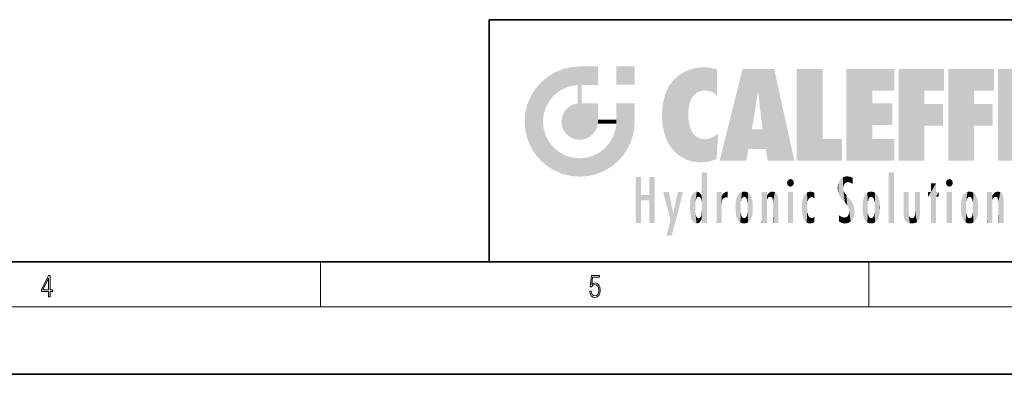
# Model space of a CAD drawing. Extents: x 0 to 420, y 0 to 297.
# Drawn here: x 188 to 276, y 0 to 32 of the extents above; entities that cross this region are included whole.
import ezdxf

# ---------------------------------------------------------------- set-up
doc = ezdxf.new("R2010")
doc.units = 0

msp = doc.modelspace()

# ---------------------------------------------------------------- linework, layer by layer
at = {"color": 7, "lineweight": 35}
for p, q in [((230, 31.5), (230, 10)), ((230, 31.5), (410, 31.5)), ((20, 10), (410, 10)), ((230, 10), (410, 10)), ((0, 0), (420, 0))]:
    msp.add_line(p, q, dxfattribs=at)
at = {"color": 7, "lineweight": 13}
for p, q in [((215, 6), (215, 10)), ((263.75, 6), (263.75, 10)), ((414, 6), (16, 6))]:
    msp.add_line(p, q, dxfattribs=at)
for points in [[(190.807846, 6.874945), (190.945541, 6.874945), (190.945541, 7.356169), (191.137482, 7.356169), (191.137482, 7.503595), (190.945541, 7.503595), (190.945541, 8.76368), (190.797424, 8.76368), (190.179901, 7.503595), (190.179901, 7.356169), (190.807846, 7.356169)], [(238.931976, 7.37564), (238.969543, 7.141982), (239.065506, 6.966739), (239.207367, 6.858255), (239.395126, 6.819312), (239.591232, 6.8666), (239.739349, 6.991774), (239.835327, 7.194833), (239.868698, 7.467434), (239.835327, 7.73169), (239.74353, 7.93475), (239.599579, 8.062706), (239.41391, 8.109993), (239.240753, 8.076613), (239.11557, 7.984819), (239.186508, 8.616252), (239.801941, 8.616252), (239.801941, 8.76368), (239.088455, 8.76368), (238.977875, 7.770633), (239.092621, 7.770633), (239.213623, 7.912497), (239.390961, 7.962566), (239.530731, 7.926405), (239.637131, 7.826266), (239.701797, 7.667712), (239.726837, 7.459089), (239.703888, 7.250466), (239.639221, 7.097476), (239.534912, 7.000119), (239.399292, 6.966739), (239.263687, 6.994555), (239.161469, 7.078004), (239.094711, 7.20596), (239.067581, 7.37564)], [(190.807846, 7.503595), (190.305069, 7.503595), (190.807846, 8.532803)]]:
    msp.add_lwpolyline(points, close=True, dxfattribs=at)
at = {"color": 114, "lineweight": 5}
for points in [[(237.243805, 27.282043), (236.490585, 27.096561), (237.235016, 25.611378), (236.653412, 25.40386)], [(237.243805, 27.282043), (237.235016, 25.611378), (238.037811, 27.346109), (237.861588, 25.706188)], [(238.214035, 24.082113), (238.037811, 27.346109), (238.037811, 20.820063), (237.861588, 25.706188)], [(238.158676, 27.346109), (238.077209, 27.346109), (238.214035, 24.082113), (238.037811, 27.346109)], [(238.34549, 27.346109), (238.158676, 27.346109), (238.227036, 25.714863), (238.214035, 25.714878)], [(238.214035, 25.714878), (238.158676, 27.346109), (238.214035, 24.096693), (238.214035, 24.082113)], [(238.34549, 27.346109), (238.227036, 25.714863), (238.853317, 27.346109), (238.941437, 25.713987)], [(239.654266, 27.346109), (238.853317, 27.346109), (239.394394, 25.713432), (238.941437, 25.713987)], [(239.654266, 27.346109), (239.394394, 25.713432), (239.633698, 25.713139), (239.561035, 25.713228)], [(239.654266, 27.346109), (239.633698, 25.713139), (239.668839, 25.713097)], [(239.668839, 27.346109), (239.654266, 27.346109), (239.668839, 25.727676), (239.668839, 25.713097)], [(239.668839, 27.346109), (239.668839, 25.727676), (239.668839, 27.038059), (239.668839, 26.529602)], [(239.668839, 27.346109), (239.668839, 27.038059), (239.668839, 27.306671), (239.668839, 27.225105)], [(242.932831, 27.346109), (242.932831, 25.71509), (241.301804, 27.346109), (241.301804, 25.71509)], [(242.932831, 27.346109), (241.301804, 27.346109), (242.932831, 27.346109)], [(248.225143, 27.173529), (247.761185, 27.036129), (247.872559, 24.20422), (247.788864, 23.920311)], [(248.225143, 27.173529), (247.872559, 24.20422), (248.111923, 24.675468), (247.987885, 24.471178)], [(248.225143, 27.173529), (248.111923, 24.675468), (248.686157, 27.252592), (248.262955, 24.855347)], [(248.262955, 24.855347), (248.509949, 25.047398), (248.686157, 27.252592), (248.813705, 25.172501)], [(248.686157, 27.252592), (248.813705, 25.172501), (249.077774, 27.275316), (249.179199, 25.217192)], [(249.077774, 27.275316), (249.179199, 25.217192), (249.676224, 27.230614), (249.594284, 25.161049)], [(249.676224, 27.230614), (249.594284, 25.161049), (249.967041, 24.97489)], [(250.24939, 27.080276), (249.676224, 27.230614), (250.24939, 24.740677), (249.967041, 24.97489)], [(235.146851, 26.401667), (234.576492, 25.912409), (234.835953, 23.087656), (234.773834, 22.451082)], [(235.146851, 26.401667), (234.835953, 23.087656), (235.297256, 24.22278), (235.014389, 23.682144)], [(235.146851, 26.401667), (235.297256, 24.22278), (235.788254, 26.799744)], [(235.297256, 24.22278), (235.672638, 24.697792), (235.788254, 26.799744), (236.128647, 25.095409)], [(235.788254, 26.799744), (236.128647, 25.095409), (236.490585, 27.096561), (236.653412, 25.40386)], [(246.340286, 26.084427), (246.383911, 19.863441), (246.795135, 26.508978), (246.901733, 19.408924)], [(246.795135, 26.508978), (246.901733, 19.408924), (247.283432, 26.823689), (247.49231, 19.084898)], [(247.283432, 26.823689), (247.49231, 19.084898), (247.761185, 27.036129)], [(247.49231, 19.084898), (247.692169, 23.050819), (247.761185, 27.036129), (247.714249, 23.477276)], [(247.761185, 27.036129), (247.714249, 23.477276), (247.788864, 23.920311)], [(250.24939, 27.080276), (250.24939, 24.740677), (250.24939, 25.910477), (250.24939, 24.761557)], [(250.24939, 27.080276), (250.24939, 25.910477), (250.24939, 26.906931), (250.24939, 26.638954)], [(250.24939, 27.080276), (250.24939, 26.906931), (250.24939, 27.023785)], [(252.850708, 18.967134), (252.523972, 27.134508), (250.48497, 18.967134)], [(255.329041, 27.134508), (252.523972, 27.134508), (254.067398, 23.646654), (253.898407, 25.184814)], [(253.898407, 25.184814), (252.523972, 27.134508), (253.042221, 20.017813), (252.850708, 18.967134)], [(255.329041, 27.134508), (254.067398, 23.646654), (254.089752, 23.475666), (254.074722, 23.590559)], [(255.329041, 27.134508), (254.089752, 23.475666), (254.211884, 22.541525), (254.123657, 23.216351)], [(255.329041, 27.134508), (254.211884, 22.541525), (254.315231, 21.751013), (254.313477, 21.764442)], [(255.329041, 27.134508), (254.315231, 21.751013), (254.75444, 18.967134), (254.585449, 20.017813)], [(255.329041, 27.134508), (254.75444, 18.967134), (257.131531, 18.967134)], [(257.345825, 27.134508), (259.643982, 27.134508), (257.345825, 18.967134), (259.643982, 20.895159)], [(264.061859, 25.206451), (261.763672, 18.967134), (266.033112, 27.134508), (261.763672, 27.134508)], [(264.061859, 25.206451), (266.033112, 27.134508), (266.033112, 25.206451)], [(268.689148, 25.206451), (266.3909, 18.967134), (270.446381, 27.134508), (266.3909, 27.134508)], [(268.689148, 25.206451), (270.446381, 27.134508), (270.446381, 25.206451)], [(273.118317, 25.206451), (270.820129, 18.967134), (274.87558, 27.134508), (270.820129, 27.134508)], [(273.118317, 25.206451), (274.87558, 27.134508), (274.87558, 25.206451)], [(277.547546, 18.967134), (275.249329, 18.967134), (277.547546, 27.134508), (275.249329, 27.134508)], [(234.576492, 18.989834), (234.576492, 25.912409), (234.087234, 25.342047)], [(235.146851, 18.500574), (234.773834, 22.451082), (234.576492, 18.989834), (234.576492, 25.912409)], [(238.037811, 20.820063), (237.861588, 25.706188), (237.861588, 25.691595)], [(238.037811, 20.820063), (237.861588, 25.691595), (237.861588, 24.380198), (237.861588, 24.889048)], [(238.214035, 25.714878), (238.214035, 24.096693), (238.214035, 25.406876), (238.214035, 24.898495)], [(238.214035, 25.714878), (238.214035, 25.406876), (238.214035, 25.675446), (238.214035, 25.593891)], [(245.629669, 24.847553), (245.954269, 20.448957), (245.943573, 25.535473)], [(245.943573, 25.535473), (245.954269, 20.448957), (246.340286, 26.084427), (246.383911, 19.863441)], [(233.392334, 23.998325), (233.689148, 20.201582), (233.689148, 24.700661), (234.087234, 19.560194)], [(233.689148, 24.700661), (234.087234, 19.560194), (234.087234, 25.342047), (234.576492, 18.989834)], [(245.423218, 24.006113), (245.628265, 21.165981), (245.629669, 24.847553), (245.954269, 20.448957)], [(253.898407, 25.184814), (253.042221, 20.017813), (253.352341, 21.787449), (253.346283, 21.751013)], [(253.898407, 25.184814), (253.352341, 21.787449), (253.394485, 22.040693), (253.365005, 21.863541)], [(253.898407, 25.184814), (253.394485, 22.040693), (253.658249, 23.625854), (253.477814, 22.541525)], [(253.898407, 25.184814), (253.658249, 23.625854), (253.78006, 24.415667), (253.661713, 23.646654)], [(264.061859, 20.895159), (261.763672, 18.967134), (264.061859, 24.068939), (264.061859, 25.206451)], [(266.3909, 18.967134), (268.689148, 25.206451), (268.689148, 18.967134), (268.689148, 24.025667)], [(270.820129, 18.967134), (273.118317, 25.206451), (273.118317, 18.967134), (273.118317, 24.025667)], [(233.206848, 23.245119), (233.392334, 20.903917), (233.392334, 23.998325), (233.689148, 20.201582)], [(236.685287, 23.355495), (236.887741, 21.301023), (236.9991, 23.702463), (237.218445, 21.044668)], [(236.9991, 23.702463), (237.218445, 21.044668), (237.398834, 23.948868), (237.607224, 20.878925)], [(237.398834, 23.948868), (237.607224, 20.878925), (237.861588, 24.071909)], [(238.037811, 20.820063), (237.861588, 24.111378), (237.607224, 20.878925), (237.861588, 24.071909)], [(238.037811, 20.820063), (237.861588, 24.380198), (237.861588, 24.111378), (237.861588, 24.193008)], [(238.517502, 20.893499), (238.249176, 24.082113), (238.037811, 20.820063), (238.214035, 24.082113)], [(238.517502, 20.893499), (238.48848, 24.082113), (238.249176, 24.082113), (238.321838, 24.082113)], [(238.517502, 20.893499), (238.94223, 21.098566), (238.48848, 24.082113), (238.941437, 24.082113)], [(239.655838, 24.082113), (238.941437, 24.082113), (239.2892, 21.412397), (238.94223, 21.098566)], [(239.655838, 24.082113), (239.2892, 21.412397), (239.65863, 22.274885), (239.535599, 21.812126)], [(239.668839, 24.082113), (239.655838, 24.082113), (239.668839, 22.627289), (239.65863, 22.274885)], [(239.668839, 24.082113), (239.668839, 22.627289), (239.668839, 23.354702), (239.668839, 22.640282)], [(239.668839, 24.082113), (239.668839, 23.354702), (239.668839, 23.974308), (239.668839, 23.807673)], [(239.668839, 24.082113), (239.668839, 23.974308), (239.668839, 24.046974)], [(241.499146, 18.989834), (241.422668, 24.082113), (241.301804, 24.082113), (241.341202, 24.082113)], [(241.499146, 18.989834), (241.301804, 24.082113), (241.301804, 23.354702), (241.301804, 24.06912)], [(241.422668, 24.082113), (241.499146, 18.989834), (241.609482, 24.082113), (241.988403, 19.560194)], [(241.609482, 24.082113), (241.988403, 19.560194), (242.117325, 24.082113), (242.38649, 20.201582)], [(242.117325, 24.082113), (242.38649, 20.201582), (242.918274, 24.082113), (242.683304, 20.903917)], [(242.918274, 24.082113), (242.683304, 20.903917), (242.86879, 21.657124)], [(242.86879, 21.657124), (242.932846, 22.45112), (242.918274, 24.082113), (242.932831, 23.774445)], [(242.918274, 24.082113), (242.932831, 23.774445), (242.932831, 24.082113), (242.932831, 23.961258)], [(242.932831, 24.082113), (242.932831, 23.961258), (242.932831, 24.042723)], [(242.932846, 23.266617), (242.932831, 23.774445), (242.932846, 22.465685), (242.932846, 22.45112)], [(245.348923, 22.996586), (245.421326, 22.015022), (245.423218, 24.006113), (245.628265, 21.165981)], [(264.061859, 20.895159), (264.061859, 24.068939), (264.061859, 22.140915)], [(264.061859, 22.140915), (264.061859, 24.068939), (265.830505, 22.140915), (265.830505, 24.068939)], [(268.689148, 18.967134), (268.689148, 24.025667), (268.689148, 22.09761), (270.333771, 24.025667)], [(268.689148, 22.09761), (270.333771, 24.025667), (270.333771, 22.09761)], [(273.118317, 18.967134), (273.118317, 24.025667), (273.118317, 22.09761), (274.763, 24.025667)], [(273.118317, 22.09761), (274.763, 24.025667), (274.763, 22.09761)], [(233.142792, 22.45112), (233.206848, 21.657124), (233.206848, 23.245119), (233.392334, 20.903917)], [(236.406799, 22.451082), (236.465652, 22.020498), (236.480225, 22.930769), (236.631393, 21.631723)], [(236.480225, 22.930769), (236.631393, 21.631723), (236.685287, 23.355495), (236.887741, 21.301023)], [(241.499146, 18.989834), (241.301804, 23.354702), (241.301804, 22.735096), (241.301804, 22.90173)], [(248.140198, 18.890856), (247.714096, 22.606712), (247.49231, 19.084898), (247.692169, 23.050819)], [(235.030334, 21.180571), (234.840149, 21.793262), (235.146851, 18.500574), (234.773834, 22.451082)], [(239.668839, 22.627289), (239.65863, 22.274885), (239.708267, 22.627289), (239.673218, 22.274885)], [(240.475769, 22.274885), (239.708267, 22.627289), (239.673218, 22.274885)], [(240.475769, 22.274885), (239.976883, 22.627289), (239.708267, 22.627289), (239.789841, 22.627289)], [(240.475769, 22.274885), (240.984619, 22.274885), (239.976883, 22.627289), (240.485321, 22.627289)], [(241.287231, 22.627289), (240.485321, 22.627289), (241.171814, 22.274885), (240.984619, 22.274885)], [(241.287231, 22.627289), (241.171814, 22.274885), (241.292908, 22.274885), (241.253433, 22.274885)], [(241.499146, 18.989834), (241.301804, 22.627289), (241.198105, 21.648308), (241.292908, 22.274885)], [(241.287231, 22.627289), (241.292908, 22.274885), (241.301804, 22.627289)], [(241.499146, 18.989834), (241.301804, 22.735096), (241.301804, 22.627289), (241.301804, 22.662428)], [(247.869644, 21.874062), (247.787628, 22.157452), (248.140198, 18.890856), (247.714096, 22.606712)], [(235.331268, 20.626133), (235.030334, 21.180571), (235.788254, 18.102497), (235.146851, 18.500574)], [(240.682144, 20.54192), (240.928787, 18.500574), (240.990585, 21.066689)], [(241.499146, 18.989834), (241.198105, 21.648308), (240.928787, 18.500574), (240.990585, 21.066689)], [(248.140198, 18.890856), (247.982239, 21.610163), (247.869644, 21.874062)], [(248.140198, 18.890856), (248.249557, 21.234249), (247.982239, 21.610163), (248.102951, 21.409719)], [(248.829926, 18.826288), (248.249557, 21.234249), (248.140198, 18.890856)], [(248.829926, 18.826288), (248.781952, 20.927324), (248.249557, 21.234249), (248.488678, 21.047979)], [(250.216736, 19.139231), (250.04631, 21.165112), (250.21553, 19.118832), (249.648804, 20.963295)], [(250.347366, 21.349228), (250.350632, 21.404415), (250.216736, 19.139231), (250.04631, 21.165112)], [(250.347366, 21.349228), (250.216736, 19.139231), (250.32515, 20.97328), (250.283081, 20.261623)], [(250.347366, 21.349228), (250.32515, 20.97328), (250.340622, 21.235071)], [(254.585449, 20.017813), (253.399994, 21.751013), (253.042221, 20.017813), (253.346283, 21.751013)], [(254.585449, 20.017813), (254.223114, 21.751013), (253.399994, 21.751013), (254.084244, 21.751013)], [(254.585449, 20.017813), (254.315231, 21.751013), (254.223114, 21.751013), (254.284943, 21.751013)], [(235.331268, 20.626133), (235.788254, 18.102497), (235.729828, 20.143074)], [(235.729828, 20.143074), (235.788254, 18.102497), (236.212891, 19.744514), (236.490585, 17.805679)], [(240.682144, 20.54192), (240.284531, 20.085894), (240.928787, 18.500574), (240.287384, 18.102497)], [(248.829926, 18.826288), (249.539612, 18.89942), (248.781952, 20.927324), (249.133987, 20.884413)], [(249.539612, 18.89942), (249.406921, 20.904562), (249.133987, 20.884413)], [(250.21553, 19.118832), (249.648804, 20.963295), (249.539612, 18.89942), (249.406921, 20.904562)], [(257.345825, 18.967134), (259.643982, 20.895159), (261.367554, 18.967134), (261.367554, 20.895159)], [(264.061859, 20.895159), (266.033112, 20.895159), (261.763672, 18.967134), (266.033112, 18.967134)], [(236.212891, 19.744514), (236.490585, 17.805679), (236.767319, 19.443583), (237.243805, 17.620199)], [(236.767319, 19.443583), (237.243805, 17.620199), (237.380005, 19.253397), (238.037811, 17.556133)], [(238.674393, 19.249208), (238.831833, 17.620199), (239.26889, 19.427645), (239.585037, 17.805679)], [(239.26889, 19.427645), (239.585037, 17.805679), (239.809525, 19.710505), (240.287384, 18.102497)], [(239.809525, 19.710505), (240.287384, 18.102497), (240.284531, 20.085894)], [(237.380005, 19.253397), (238.037811, 17.556133), (238.037811, 19.187086), (238.831833, 17.620199)], [(238.037811, 19.187086), (238.831833, 17.620199), (238.674393, 19.249208)], [(243.495056, 15.937251), (243.495056, 13.445845), (243.495056, 17.529495), (243.00766, 13.445845)], [(243.495056, 17.529495), (243.00766, 13.445845), (243.00766, 17.529495)], [(244.718552, 17.529495), (244.231079, 15.466035), (244.231079, 15.937251), (243.495056, 15.466035)], [(244.718552, 13.445845), (244.231079, 13.445845), (244.718552, 17.529495), (244.231079, 15.466035)], [(244.718552, 17.529495), (244.231079, 15.937251), (244.231079, 17.529495)], [(248.903397, 15.112939), (248.888428, 15.302769), (248.891129, 17.625853), (248.88855, 17.080669)], [(248.903397, 15.112939), (248.891129, 17.625853), (248.892426, 17.90152), (248.892029, 17.818693)], [(248.903397, 15.112939), (248.892426, 17.90152), (248.914917, 17.941181), (248.892609, 17.941181)], [(248.903397, 15.112939), (248.914917, 17.941181), (248.907272, 14.816108)], [(248.950485, 13.445845), (248.907272, 14.816108), (249.23201, 17.941181), (248.914917, 17.941181)], [(248.950485, 13.445845), (249.23201, 17.941181), (249.053925, 13.445845)], [(249.303146, 13.445845), (249.053925, 13.445845), (249.303146, 17.941181), (249.23201, 17.941181)], [(249.350845, 13.445845), (249.303146, 13.445845), (249.350845, 17.906908), (249.350845, 17.941181)], [(249.303146, 13.445845), (249.303146, 17.941181), (249.350845, 17.941181)], [(249.350845, 13.445845), (249.350845, 17.906908), (249.350845, 14.412038), (249.350845, 15.952339)], [(261.61676, 17.564173), (261.454956, 17.50802), (261.51886, 16.810593), (261.465973, 16.549204)], [(261.61676, 17.564173), (261.51886, 16.810593), (261.802338, 17.583727), (261.668152, 17.000961)], [(261.668152, 17.000961), (261.774536, 17.055223), (261.802338, 17.583727), (261.89975, 17.074581)], [(261.802338, 17.583727), (261.89975, 17.074581), (262.071594, 17.554585), (262.143768, 17.015884)], [(262.071594, 17.554585), (262.143768, 17.015884), (262.319031, 17.448257), (262.318787, 17.42164)], [(265.982269, 17.941181), (265.982269, 13.445845), (265.524078, 17.941181), (265.524078, 13.445845)], [(265.982269, 17.941181), (265.524078, 17.941181), (265.982269, 17.941181)], [(248.888428, 15.302769), (248.88298, 15.900322), (248.88855, 17.080669)], [(256.52063, 16.836887), (256.630585, 17.299248), (256.478912, 17.009604), (256.52063, 17.178501)], [(256.52063, 16.836887), (256.935852, 17.299248), (256.630585, 17.299248), (256.786041, 17.345379)], [(256.52063, 16.836887), (257.088226, 17.009604), (256.935852, 17.299248), (257.045624, 17.178501)], [(256.52063, 16.836887), (256.935852, 16.714718), (257.088226, 17.009604), (257.045624, 16.836887)], [(256.52063, 16.836887), (256.630585, 16.714718), (256.935852, 16.714718), (256.786041, 16.668377)], [(261.035492, 16.129967), (261.029785, 16.943932), (260.978516, 16.538387)], [(261.035492, 16.129967), (261.125671, 15.906108), (261.029785, 16.943932), (261.183868, 17.276356)], [(261.383331, 15.538221), (261.305298, 17.409313), (261.125671, 15.906108), (261.183868, 17.276356)], [(261.383331, 15.538221), (261.465973, 16.549204), (261.305298, 17.409313), (261.454956, 17.50802)], [(262.317291, 17.255701), (262.31842, 17.379187), (262.143768, 17.015884), (262.318787, 17.42164)], [(262.317291, 17.255701), (262.143768, 17.015884), (262.314636, 16.95821), (262.314117, 16.901283)], [(269.7276, 16.955366), (269.269409, 15.780146), (269.269409, 16.180971), (269.020752, 15.780146)], [(269.7276, 13.445845), (269.269409, 13.445845), (269.7276, 16.955366), (269.269409, 15.780146)], [(269.7276, 16.955366), (269.269409, 16.180971), (269.269409, 16.955366)], [(269.7276, 16.180971), (269.7276, 13.445845), (269.7276, 16.955366)], [(270.654968, 16.836887), (270.764923, 17.299248), (270.613251, 17.009604), (270.654968, 17.178501)], [(270.654968, 16.836887), (271.07016, 17.299248), (270.764923, 17.299248), (270.920349, 17.345379)], [(270.654968, 16.836887), (271.222565, 17.009604), (271.07016, 17.299248), (271.179962, 17.178501)], [(270.654968, 16.836887), (271.07016, 16.714718), (271.222565, 17.009604), (271.179962, 16.836887)], [(270.654968, 16.836887), (270.764923, 16.714718), (271.07016, 16.714718), (270.920349, 16.668377)], [(244.231079, 15.937251), (243.495056, 15.466035), (243.495056, 15.937251), (243.495056, 13.445845)], [(246.125641, 13.667894), (245.472443, 16.180971), (246.344986, 14.274477), (245.984222, 16.180971)], [(246.227966, 12.324745), (246.344986, 14.274477), (247.232132, 16.180971), (246.354691, 14.274477)], [(247.232132, 16.180971), (246.354691, 14.274477), (246.769073, 16.180971)], [(247.867722, 15.339612), (247.906555, 15.609497), (247.953003, 13.859357), (247.95752, 15.800388)], [(247.953003, 13.859357), (247.95752, 15.800388), (248.025726, 13.678757), (248.032227, 15.968724)], [(248.025726, 13.678757), (248.032227, 15.968724), (248.188568, 13.478816), (248.19873, 16.153973)], [(248.188568, 13.478816), (248.19873, 16.153973), (248.29834, 13.422511)], [(248.444183, 16.224279), (248.331146, 15.305006), (248.19873, 16.153973), (248.318085, 15.115333)], [(248.19873, 16.153973), (248.318085, 15.115333), (248.29834, 13.422511), (248.317459, 14.816114)], [(248.466553, 15.701984), (248.389664, 15.57155), (248.444183, 16.224279), (248.331146, 15.305006)], [(248.641327, 16.180151), (248.466553, 15.701984), (248.444183, 16.224279)], [(248.641327, 16.180151), (248.619614, 15.769328), (248.466553, 15.701984), (248.519409, 15.74395)], [(248.619614, 15.769328), (248.641327, 16.180151), (248.710373, 15.74377), (248.738861, 16.106903)], [(248.710373, 15.74377), (248.738861, 16.106903), (248.758835, 15.701528), (248.882874, 15.877683)], [(248.758835, 15.701528), (248.882874, 15.877683), (248.830688, 15.570341)], [(248.888428, 15.302769), (248.830688, 15.570341), (248.88298, 15.900322), (248.882874, 15.877683)], [(250.555115, 13.445845), (250.259827, 16.180971), (250.23468, 13.445845), (250.212143, 16.180971)], [(250.23468, 13.445845), (250.212143, 16.180971), (250.212143, 16.152027)], [(250.23468, 13.445845), (250.212143, 16.152027), (250.212143, 13.881045), (250.212143, 14.627445)], [(250.647995, 16.180971), (250.330948, 16.180971), (250.555115, 13.445845), (250.259827, 16.180971)], [(250.555115, 13.445845), (250.626999, 13.445845), (250.647995, 16.180971), (250.675201, 13.445845)], [(250.670288, 16.180971), (250.647995, 16.180971), (250.670288, 15.870038), (250.670288, 15.845119)], [(250.647995, 16.180971), (250.675201, 13.445845), (250.670288, 15.845119), (250.675201, 15.168117)], [(250.670288, 16.180971), (250.670288, 15.870038), (250.670288, 16.117584), (250.670288, 16.013044)], [(250.670288, 15.845119), (250.675201, 15.168117), (250.680038, 15.845119), (250.715637, 15.466833)], [(250.680038, 15.845119), (250.715637, 15.466833), (250.781006, 16.018089)], [(250.715637, 15.466833), (250.771454, 15.577068), (250.781006, 16.018089), (250.855713, 15.658415)], [(250.781006, 16.018089), (250.855713, 15.658415), (250.910889, 16.141848), (250.971924, 15.708767)], [(250.910889, 16.141848), (250.971924, 15.708767), (251.043365, 16.203171), (251.123627, 15.726019)], [(251.201553, 16.224279), (251.043365, 16.203171), (251.162598, 15.723297), (251.123627, 15.726019)], [(251.201553, 16.224279), (251.162598, 15.723297), (251.201553, 15.74509), (251.201553, 15.720576)], [(251.201553, 16.224279), (251.201553, 15.74509), (251.201553, 16.171852), (251.201553, 16.093657)], [(251.914246, 14.308907), (251.959503, 15.566788), (251.959534, 14.05873), (252.090027, 15.901981)], [(251.959534, 14.05873), (252.090027, 15.901981), (252.090118, 13.725177), (252.189026, 16.033798)], [(252.090118, 13.725177), (252.189026, 16.033798), (252.189117, 13.593486), (252.315308, 16.135538)], [(252.189117, 13.593486), (252.315308, 16.135538), (252.315399, 13.49161)], [(252.472137, 16.201073), (252.368118, 15.291933), (252.315308, 16.135538), (252.355453, 15.102102)], [(252.315308, 16.135538), (252.355453, 15.102102), (252.315399, 13.49161)], [(252.505554, 15.690707), (252.427109, 15.559515), (252.472137, 16.201073), (252.368118, 15.291933)], [(252.66272, 16.224279), (252.505554, 15.690707), (252.472137, 16.201073)], [(252.66272, 16.224279), (252.662704, 15.758511), (252.505554, 15.690707), (252.559738, 15.732952)], [(252.66272, 16.224279), (252.853271, 16.201082), (252.662704, 15.758511), (252.765671, 15.732952)], [(252.853271, 16.201082), (252.819839, 15.690707), (252.765671, 15.732952)], [(253.010071, 16.135569), (252.8983, 15.559515), (252.853271, 16.201082), (252.819839, 15.690707)], [(252.96994, 15.102102), (252.957275, 15.291933), (253.010071, 16.135569), (252.8983, 15.559515)], [(253.010071, 16.135569), (252.96994, 14.521411), (252.96994, 15.102102), (252.969803, 14.805297)], [(253.136353, 16.033863), (253.010147, 13.491678), (253.010071, 16.135569), (252.96994, 14.521411)], [(253.235352, 15.902088), (253.136444, 13.593627), (253.136353, 16.033863), (253.010147, 13.491678)], [(253.365921, 15.566876), (253.235443, 13.725408), (253.235352, 15.902088), (253.136444, 13.593627)], [(254.275146, 16.180971), (254.227448, 16.180971), (254.524338, 13.445845), (254.275146, 13.445845)], [(254.275146, 13.445845), (254.227448, 16.180971), (254.227448, 14.99937), (254.227448, 16.160727)], [(254.275146, 16.180971), (254.524338, 13.445845), (254.346268, 16.180971)], [(254.66333, 16.180971), (254.346268, 16.180971), (254.627762, 13.445845), (254.524338, 13.445845)], [(254.66333, 16.180971), (254.627762, 13.445845), (254.685638, 13.445845)], [(254.685638, 16.180971), (254.66333, 16.180971), (254.685638, 13.461077), (254.685638, 13.445845)], [(254.685638, 16.180971), (254.685638, 13.461077), (254.685638, 14.830069), (254.685638, 14.298869)], [(254.685638, 16.180971), (254.685638, 14.830069), (254.685638, 15.110693), (254.685638, 15.025479)], [(254.685638, 16.180971), (254.685638, 15.110693), (254.685638, 15.866831), (254.685638, 15.151895)], [(254.685638, 16.180971), (254.685638, 15.866831), (254.685638, 16.023901), (254.685638, 15.890141)], [(254.685638, 16.180971), (254.685638, 16.023901), (254.685638, 16.121679)], [(254.695343, 15.866831), (254.685638, 15.866831), (254.701996, 15.505215), (254.688339, 15.384907)], [(254.688339, 15.384907), (254.685638, 15.866831), (254.685638, 15.151895)], [(254.695343, 15.866831), (254.701996, 15.505215), (254.781952, 16.016357)], [(254.701996, 15.505215), (254.757126, 15.661009), (254.781952, 16.016357), (254.837967, 15.739766)], [(254.781952, 16.016357), (254.837967, 15.739766), (254.890945, 16.128822), (254.963501, 15.769328)], [(254.890945, 16.128822), (254.963501, 15.769328), (255.026443, 16.199654), (255.068329, 15.750397)], [(255.026443, 16.199654), (255.068329, 15.750397), (255.192581, 16.224279)], [(255.068329, 15.750397), (255.142563, 15.69912), (255.192581, 16.224279), (255.20285, 15.594736)], [(255.192581, 16.224279), (255.20285, 15.594736), (255.399002, 16.186644), (255.236481, 15.336044)], [(255.258774, 13.445845), (255.575821, 13.445845), (255.236481, 15.336044), (255.399002, 16.186644)], [(255.575821, 13.445845), (255.539368, 16.083862), (255.399002, 16.186644)], [(255.646942, 13.445845), (255.645737, 15.871747), (255.575821, 13.445845), (255.539368, 16.083862)], [(255.694626, 13.445845), (255.678848, 15.698791), (255.646942, 13.445845), (255.645737, 15.871747)], [(257.010223, 16.180971), (257.010223, 13.445845), (256.552032, 16.180971), (256.552032, 13.445845)], [(257.010223, 16.180971), (256.552032, 16.180971), (257.010223, 16.180971)], [(257.976868, 13.75724), (257.947815, 15.811209), (257.881805, 15.619346)], [(258.082916, 13.598426), (258.040985, 15.977351), (257.976868, 13.75724), (257.947815, 15.811209)], [(258.223236, 13.480231), (258.241791, 16.157082), (258.082916, 13.598426), (258.040985, 15.977351)], [(258.278351, 14.513562), (258.266296, 14.837784), (258.223236, 13.480231), (258.241791, 16.157082)], [(258.241791, 16.157082), (258.304993, 15.335792), (258.52951, 16.224279), (258.390472, 15.574364)], [(258.266296, 14.837784), (258.278625, 15.157824), (258.241791, 16.157082), (258.304993, 15.335792)], [(258.390472, 15.574364), (258.503784, 15.698711), (258.52951, 16.224279), (258.670837, 15.747692)], [(258.52951, 16.224279), (258.670837, 15.747692), (258.717773, 16.202604), (258.798218, 15.7111)], [(258.895081, 16.132219), (258.717773, 16.202604), (258.885284, 15.617664), (258.798218, 15.7111)], [(258.895081, 16.132219), (258.885284, 15.617664), (258.895081, 15.671221), (258.895081, 15.617664)], [(258.895081, 16.132219), (258.895081, 15.671221), (258.895081, 16.06724), (258.895081, 15.951075)], [(261.624023, 15.276784), (261.49765, 16.312929), (261.383331, 15.538221), (261.465973, 16.549204)], [(261.624023, 15.276784), (261.620483, 16.083231), (261.49765, 16.312929), (261.602478, 16.105103)], [(261.649261, 16.048342), (261.620483, 16.083231), (261.83844, 15.014742), (261.624023, 15.276784)], [(261.649261, 16.048342), (261.83844, 15.014742), (261.73288, 15.946861)], [(261.73288, 15.946861), (261.83844, 15.014742), (261.934387, 15.702379), (261.96051, 14.775161)], [(263.391754, 15.902319), (263.391632, 13.725177), (263.261078, 15.56707), (263.261047, 14.05873)], [(263.490723, 16.034004), (263.490631, 13.593486), (263.391754, 15.902319), (263.391632, 13.725177)], [(263.616974, 16.135637), (263.616913, 13.49161), (263.490723, 16.034004), (263.490631, 13.593486)], [(263.616974, 16.135637), (263.656982, 14.521411), (263.616913, 13.49161), (263.669647, 14.334299)], [(263.773743, 16.201099), (263.669647, 15.291933), (263.616974, 16.135637)], [(263.669647, 15.291933), (263.656982, 15.102102), (263.616974, 16.135637), (263.656982, 14.521411)], [(263.773743, 16.201099), (263.807068, 15.690707), (263.669647, 15.291933), (263.728607, 15.559515)], [(263.964233, 16.224279), (263.807068, 15.690707), (263.773743, 16.201099)], [(263.964233, 16.224279), (263.964203, 15.758511), (263.807068, 15.690707), (263.861237, 15.732952)], [(263.964233, 16.224279), (264.154816, 16.201073), (263.964203, 15.758511), (264.067169, 15.732952)], [(264.154816, 16.201073), (264.121338, 15.690707), (264.067169, 15.732952)], [(264.311615, 16.135538), (264.199799, 15.559515), (264.154816, 16.201073), (264.121338, 15.690707)], [(264.271454, 15.102102), (264.258789, 15.291933), (264.311615, 16.135538), (264.199799, 15.559515)], [(264.271454, 14.521411), (264.311615, 16.135538), (264.258789, 14.334299), (264.311554, 13.49161)], [(264.271454, 14.521411), (264.271332, 14.805297), (264.311615, 16.135538), (264.271454, 15.102102)], [(264.311554, 13.49161), (264.311615, 16.135538), (264.437836, 13.593486), (264.437927, 16.033798)], [(264.437836, 13.593486), (264.437927, 16.033798), (264.536804, 13.725177), (264.536926, 15.901981)], [(264.536804, 13.725177), (264.536926, 15.901981), (264.667419, 14.05873), (264.66745, 15.566788)], [(266.865845, 14.034844), (266.901367, 16.180971), (266.843506, 16.168652), (266.843506, 16.180971)], [(266.865845, 14.034844), (266.843506, 16.168652), (266.843506, 14.837082), (266.843506, 15.455974)], [(266.865845, 14.034844), (266.901123, 13.862751), (266.901367, 16.180971), (266.998016, 13.650277)], [(266.901367, 16.180971), (266.998016, 13.650277), (267.004791, 16.180971), (267.095734, 13.544848)], [(267.004791, 16.180971), (267.095734, 13.544848), (267.253998, 16.180971), (267.226288, 13.467102)], [(267.253998, 16.180971), (267.226288, 13.467102), (267.303619, 14.235115), (267.394165, 13.419009)], [(267.301697, 16.180971), (267.253998, 16.180971), (267.301697, 14.481573), (267.301697, 14.469444)], [(267.253998, 16.180971), (267.303619, 14.235115), (267.301697, 14.469444)], [(267.301697, 16.180971), (267.301697, 14.481573), (267.301697, 15.792457), (267.301697, 15.18318)], [(267.301697, 16.180971), (267.301697, 15.792457), (267.301697, 16.13032), (267.301697, 16.026585)], [(268.037537, 13.518874), (267.976166, 16.180971), (267.857361, 16.180971), (267.905029, 16.180971)], [(268.037537, 13.518874), (267.857361, 16.180971), (267.857361, 15.167436), (267.857361, 16.161892)], [(268.293213, 16.180971), (267.976166, 16.180971), (268.140198, 13.616351), (268.037537, 13.518874)], [(268.293213, 16.180971), (268.140198, 13.616351), (268.274261, 13.910431), (268.216339, 13.74018)], [(268.293213, 16.180971), (268.274261, 13.910431), (268.315491, 14.33408)], [(268.315491, 16.180971), (268.293213, 16.180971), (268.315491, 14.347165), (268.315491, 14.33408)], [(268.315491, 16.180971), (268.315491, 14.347165), (268.315491, 15.761732), (268.315491, 15.104263)], [(268.315491, 16.180971), (268.315491, 15.761732), (268.315491, 16.126316), (268.315491, 16.014378)], [(269.269409, 16.180971), (269.020752, 15.780146), (269.020752, 16.180971)], [(269.7276, 16.180971), (269.971283, 16.180971), (269.7276, 13.445845), (269.7276, 15.780146)], [(269.7276, 15.780146), (269.971283, 16.180971), (269.971283, 15.780146)], [(271.144531, 16.180971), (271.144531, 13.445845), (270.686371, 16.180971), (270.686371, 13.445845)], [(271.144531, 16.180971), (270.686371, 16.180971), (271.144531, 16.180971)], [(271.95929, 14.308782), (272.004578, 15.567101), (272.004578, 14.058552), (272.135223, 15.902357)], [(272.004578, 14.058552), (272.135223, 15.902357), (272.135254, 13.72496), (272.234222, 16.034027)], [(272.135254, 13.72496), (272.234222, 16.034027), (272.234222, 13.593353), (272.360474, 16.135647)], [(272.234222, 13.593353), (272.360474, 16.135647), (272.360474, 13.491547), (272.400452, 15.102102)], [(272.413116, 15.291933), (272.400452, 15.102102), (272.517212, 16.201103), (272.360474, 16.135647)], [(272.413116, 15.291933), (272.517212, 16.201103), (272.472107, 15.559515)], [(272.550568, 15.690707), (272.472107, 15.559515), (272.707703, 16.224279), (272.517212, 16.201103)], [(272.550568, 15.690707), (272.707703, 16.224279), (272.604736, 15.732952)], [(272.707703, 15.758511), (272.604736, 15.732952), (272.898254, 16.201086), (272.707703, 16.224279)], [(272.707703, 15.758511), (272.898254, 16.201086), (272.810669, 15.732952)], [(272.898254, 16.201086), (272.864838, 15.690707), (272.810669, 15.732952)], [(273.055054, 16.135582), (272.943298, 15.559515), (272.898254, 16.201086), (272.864838, 15.690707)], [(273.014954, 15.102102), (273.002289, 15.291933), (273.055054, 16.135582), (272.943298, 15.559515)], [(273.055054, 16.135582), (273.014954, 14.521411), (273.014954, 15.102102), (273.014832, 14.805297)], [(273.181305, 16.03389), (273.055054, 13.491618), (273.055054, 16.135582), (273.014954, 14.521411)], [(273.280304, 15.902132), (273.181335, 13.593503), (273.181305, 16.03389), (273.055054, 13.491618)], [(273.410889, 15.566914), (273.280334, 13.725206), (273.280304, 15.902132), (273.181335, 13.593503)], [(274.32016, 16.180971), (274.272461, 16.180971), (274.611816, 13.445845), (274.294769, 13.445845)], [(274.294769, 13.445845), (274.272461, 16.180971), (274.272461, 14.99937), (274.272461, 16.160727)], [(274.32016, 16.180971), (274.611816, 13.445845), (274.391296, 16.180971)], [(274.708344, 16.180971), (274.391296, 16.180971), (274.682953, 13.445845), (274.611816, 13.445845)], [(274.708344, 16.180971), (274.682953, 13.445845), (274.730652, 13.445845)], [(274.730652, 16.180971), (274.708344, 16.180971), (274.730652, 13.461077), (274.730652, 13.445845)], [(274.730652, 16.180971), (274.730652, 13.461077), (274.730652, 14.830069), (274.730652, 14.298869)], [(274.730652, 16.180971), (274.730652, 14.830069), (274.730652, 15.110693), (274.730652, 15.025479)], [(274.730652, 16.180971), (274.730652, 15.110693), (274.730652, 15.866831), (274.730652, 15.151895)], [(274.730652, 16.180971), (274.730652, 15.866831), (274.730652, 16.023901), (274.730652, 15.890141)], [(274.730652, 16.180971), (274.730652, 16.023901), (274.730652, 16.121679)], [(274.740356, 15.866831), (274.730652, 15.866831), (274.747009, 15.505215), (274.733368, 15.384907)], [(274.733368, 15.384907), (274.730652, 15.866831), (274.730652, 15.151895)], [(274.740356, 15.866831), (274.747009, 15.505215), (274.826965, 16.016357)], [(274.747009, 15.505215), (274.802124, 15.661009), (274.826965, 16.016357), (274.882965, 15.739766)], [(274.826965, 16.016357), (274.882965, 15.739766), (274.935944, 16.128822), (275.008514, 15.769328)], [(274.935944, 16.128822), (275.008514, 15.769328), (275.071472, 16.199654), (275.113342, 15.750397)], [(275.071472, 16.199654), (275.113342, 15.750397), (275.23761, 16.224279)], [(275.113342, 15.750397), (275.187561, 15.69912), (275.23761, 16.224279), (275.247864, 15.594736)], [(275.23761, 16.224279), (275.247864, 15.594736), (275.444031, 16.186644), (275.281464, 15.336044)], [(275.303741, 13.445845), (275.620789, 13.445845), (275.281464, 15.336044), (275.444031, 16.186644)], [(275.620789, 13.445845), (275.584381, 16.083862), (275.444031, 16.186644)], [(275.691925, 13.445845), (275.690735, 15.871747), (275.620789, 13.445845), (275.584381, 16.083862)], [(275.739594, 13.445845), (275.723846, 15.698791), (275.691925, 13.445845), (275.690735, 15.871747)], [(247.86644, 14.347495), (247.849548, 14.848601), (247.953003, 13.859357), (247.867722, 15.339612)], [(250.675201, 15.168117), (250.675201, 13.445845), (250.675201, 14.164061), (250.675201, 13.458049)], [(250.675201, 15.168117), (250.675201, 14.164061), (250.675201, 15.012761), (250.675201, 14.777164)], [(250.675201, 15.168117), (250.675201, 15.012761), (250.675201, 15.117146)], [(251.887711, 14.805297), (251.914246, 15.313759), (251.914246, 14.308907), (251.959503, 15.566788)], [(252.355453, 15.102102), (252.355453, 14.521411), (252.315399, 13.49161), (252.368118, 14.334299)], [(252.355606, 14.805297), (252.355453, 14.521411), (252.355453, 15.102102)], [(253.411194, 15.313822), (253.365952, 14.058922), (253.365921, 15.566876), (253.235443, 13.725408)], [(253.437744, 14.805297), (253.411209, 14.30904), (253.411194, 15.313822), (253.365952, 14.058922)], [(254.275146, 13.445845), (254.227448, 14.99937), (254.227448, 13.684259), (254.227448, 14.047142)], [(255.258774, 13.445845), (255.236481, 15.336044), (255.236481, 14.234088), (255.236481, 15.315304)], [(255.694626, 15.325189), (255.678848, 15.698791), (255.694626, 13.45916), (255.694626, 13.445845)], [(255.694626, 15.325189), (255.694626, 13.45916), (255.694626, 14.898584), (255.694626, 14.229561)], [(255.694626, 15.325189), (255.694626, 14.898584), (255.694626, 15.269573), (255.694626, 15.155668)], [(257.79837, 14.789032), (257.822815, 14.325363), (257.828217, 15.340313), (257.863098, 14.085246)], [(257.828217, 15.340313), (257.863098, 14.085246), (257.881805, 15.619346), (257.976868, 13.75724)], [(261.934387, 15.702379), (261.96051, 14.775161), (261.972931, 15.655599), (262.007019, 14.491114)], [(261.972931, 15.655599), (262.007019, 14.491114), (262.229034, 15.340509)], [(262.265991, 13.709874), (262.229034, 15.340509), (262.136017, 13.572425), (262.007019, 14.491114)], [(262.43576, 14.049718), (262.326813, 15.184536), (262.265991, 13.709874), (262.229034, 15.340509)], [(262.494507, 14.458627), (262.432922, 14.931441), (262.43576, 14.049718), (262.326813, 15.184536)], [(263.21579, 14.308907), (263.18924, 14.805297), (263.261078, 15.56707), (263.21579, 15.313957)], [(263.261078, 15.56707), (263.261047, 14.05873), (263.21579, 14.308907)], [(263.657135, 14.805297), (263.656982, 14.521411), (263.656982, 15.102102)], [(264.667419, 14.05873), (264.66745, 15.566788), (264.712677, 14.308907), (264.712708, 15.313759)], [(264.712677, 14.308907), (264.712708, 15.313759), (264.739227, 14.805297)], [(268.037537, 13.518874), (267.857361, 15.167436), (267.857361, 14.545644), (267.857361, 14.708115)], [(271.932709, 14.805297), (271.95929, 15.313979), (271.95929, 14.308782), (272.004578, 15.567101)], [(272.400452, 15.102102), (272.400452, 14.521411), (272.360474, 13.491547), (272.413116, 14.334299)], [(272.400574, 14.805297), (272.400452, 14.521411), (272.400452, 15.102102)], [(273.456177, 15.313848), (273.410919, 14.058755), (273.410889, 15.566914), (273.280334, 13.725206)], [(273.482727, 14.805297), (273.456177, 14.308924), (273.456177, 15.313848), (273.410919, 14.058755)], [(274.294769, 13.445845), (274.272461, 14.99937), (274.272461, 13.684259), (274.272461, 14.047142)], [(275.303741, 13.445845), (275.281464, 15.336044), (275.281464, 14.234088), (275.281464, 15.315304)], [(275.739594, 15.325189), (275.723846, 15.698791), (275.739594, 13.45916), (275.739594, 13.445845)], [(275.739594, 15.325189), (275.739594, 13.45916), (275.739594, 14.898584), (275.739594, 14.229561)], [(275.739594, 15.325189), (275.739594, 14.898584), (275.739594, 15.269573), (275.739594, 15.155668)], [(246.227966, 12.324745), (245.745407, 12.324745), (246.344986, 14.274477), (246.125641, 13.667894)], [(248.29834, 13.422511), (248.317459, 14.816114), (248.318085, 14.513367)], [(248.331146, 14.322731), (248.42955, 13.40254), (248.318085, 14.513367), (248.29834, 13.422511)], [(248.331146, 14.322731), (248.389664, 14.055454), (248.42955, 13.40254), (248.466553, 13.924851)], [(248.742447, 13.534947), (248.758835, 13.925757), (248.892609, 13.797904), (248.830688, 14.057858)], [(248.892609, 13.797904), (248.830688, 14.057858), (248.888428, 14.327185)], [(248.903397, 14.51813), (248.892609, 13.771784), (248.888428, 14.327185), (248.892609, 13.797904)], [(248.950485, 13.445845), (248.892609, 13.445845), (248.907272, 14.816108), (248.903397, 14.51813)], [(248.903397, 14.51813), (248.892609, 13.445845), (248.892609, 13.621874), (248.892609, 13.471964)], [(248.903397, 14.51813), (248.892609, 13.621874), (248.892609, 13.771784), (248.892609, 13.731461)], [(249.350845, 13.445845), (249.350845, 14.412038), (249.350845, 13.571055), (249.350845, 13.828361)], [(252.315399, 13.49161), (252.368118, 14.334299), (252.472183, 13.425858), (252.427094, 14.067889)], [(252.472183, 13.425858), (252.427094, 14.067889), (252.505554, 13.936457)], [(252.765671, 13.894021), (252.819839, 13.936457), (252.853317, 13.425877), (252.8983, 14.067889)], [(252.853317, 13.425877), (252.8983, 14.067889), (253.010147, 13.491678), (252.957275, 14.334299)], [(253.010147, 13.491678), (252.957275, 14.334299), (252.96994, 14.521411)], [(255.258774, 13.445845), (255.236481, 14.234088), (255.236481, 13.558049), (255.236481, 13.734694)], [(258.360748, 13.422839), (258.304138, 14.324327), (258.223236, 13.480231), (258.278351, 14.513562)], [(258.360748, 13.422839), (258.524597, 13.40254), (258.304138, 14.324327), (258.387604, 14.066286)], [(258.524597, 13.40254), (258.498138, 13.93097), (258.387604, 14.066286)], [(261.348999, 13.438418), (261.294342, 13.996536), (261.09552, 14.107046), (261.09552, 14.133665)], [(261.348999, 13.438418), (261.09552, 14.107046), (261.09552, 13.643588), (261.09552, 13.728506)], [(261.823578, 14.00247), (261.979614, 13.470026), (261.905853, 14.09304)], [(261.979614, 13.470026), (261.962952, 14.208882), (261.905853, 14.09304)], [(262.136017, 13.572425), (262.007019, 14.491114), (261.979614, 13.470026), (261.962952, 14.208882)], [(263.616913, 13.49161), (263.669647, 14.334299), (263.773682, 13.425858), (263.728607, 14.067889)], [(263.773682, 13.425858), (263.728607, 14.067889), (263.807068, 13.936457)], [(264.067169, 13.894021), (264.121338, 13.936457), (264.154755, 13.425858), (264.199799, 14.067889)], [(264.154755, 13.425858), (264.199799, 14.067889), (264.311554, 13.49161), (264.258789, 14.334299)], [(266.865845, 14.034844), (266.843506, 14.837082), (266.843506, 14.493889), (266.843506, 14.59926)], [(266.865845, 14.034844), (266.843506, 14.493889), (266.843506, 14.442439)], [(267.303619, 14.235115), (267.394165, 13.419009), (267.316895, 14.118469)], [(267.394165, 13.419009), (267.372467, 13.969999), (267.316895, 14.118469)], [(267.851227, 13.432425), (267.856567, 14.213815), (267.791656, 13.962997), (267.844635, 14.102723)], [(268.037537, 13.518874), (267.857361, 14.442439), (267.851227, 13.432425), (267.856567, 14.213815)], [(268.037537, 13.518874), (267.857361, 14.545644), (267.857361, 14.442439), (267.857361, 14.469669)], [(272.360474, 13.491547), (272.413116, 14.334299), (272.517242, 13.425841), (272.472107, 14.067889)], [(272.517242, 13.425841), (272.472107, 14.067889), (272.550568, 13.936457)], [(272.810669, 13.894021), (272.864838, 13.936457), (272.898254, 13.425861), (272.943298, 14.067889)], [(272.898254, 13.425861), (272.943298, 14.067889), (273.055054, 13.491618), (273.002289, 14.334299)], [(273.055054, 13.491618), (273.002289, 14.334299), (273.014954, 14.521411)], [(275.303741, 13.445845), (275.281464, 14.234088), (275.281464, 13.558049), (275.281464, 13.734694)], [(248.42955, 13.40254), (248.466553, 13.924851), (248.641693, 13.452075), (248.519409, 13.882858)], [(248.519409, 13.882858), (248.619614, 13.857473), (248.641693, 13.452075), (248.710373, 13.883213)], [(248.641693, 13.452075), (248.710373, 13.883213), (248.742447, 13.534947), (248.758835, 13.925757)], [(249.350845, 13.445845), (249.350845, 13.571055), (249.350845, 13.492214)], [(250.23468, 13.445845), (250.212143, 13.881045), (250.212143, 13.500749), (250.212143, 13.615227)], [(250.23468, 13.445845), (250.212143, 13.500749), (250.212143, 13.445845)], [(252.66272, 13.40254), (252.472183, 13.425858), (252.559738, 13.894021), (252.505554, 13.936457)], [(252.66272, 13.40254), (252.559738, 13.894021), (252.765671, 13.894021), (252.66272, 13.86831)], [(252.66272, 13.40254), (252.765671, 13.894021), (252.853317, 13.425877)], [(254.275146, 13.445845), (254.227448, 13.684259), (254.227448, 13.474788), (254.227448, 13.523959)], [(254.275146, 13.445845), (254.227448, 13.474788), (254.227448, 13.445845)], [(255.258774, 13.445845), (255.236481, 13.558049), (255.236481, 13.445845), (255.236481, 13.482178)], [(258.717133, 13.428255), (258.661072, 13.879147), (258.524597, 13.40254), (258.498138, 13.93097)], [(258.895081, 13.510803), (258.751007, 13.892576), (258.717133, 13.428255), (258.661072, 13.879147)], [(258.895081, 13.982039), (258.751007, 13.892576), (258.895081, 13.533739), (258.895081, 13.510803)], [(258.895081, 13.982039), (258.895081, 13.533739), (258.895081, 13.932988), (258.895081, 13.859834)], [(261.348999, 13.438418), (261.09552, 13.643588), (261.09552, 13.586657)], [(261.40097, 13.950713), (261.294342, 13.996536), (261.631683, 13.391703), (261.348999, 13.438418)], [(261.40097, 13.950713), (261.631683, 13.391703), (261.578064, 13.922432)], [(261.578064, 13.922432), (261.631683, 13.391703), (261.714783, 13.943495), (261.815491, 13.411979)], [(261.714783, 13.943495), (261.815491, 13.411979), (261.823578, 14.00247), (261.979614, 13.470026)], [(263.964203, 13.40254), (263.773682, 13.425858), (263.861237, 13.894021), (263.807068, 13.936457)], [(263.964203, 13.40254), (263.861237, 13.894021), (264.067169, 13.894021), (263.964203, 13.86831)], [(263.964203, 13.40254), (264.067169, 13.894021), (264.154755, 13.425858)], [(267.603882, 13.40254), (267.455139, 13.895913), (267.394165, 13.419009), (267.372467, 13.969999)], [(267.711243, 13.893912), (267.584412, 13.86831), (267.603882, 13.40254), (267.455139, 13.895913)], [(267.851227, 13.432425), (267.791656, 13.962997), (267.603882, 13.40254), (267.711243, 13.893912)], [(272.707703, 13.40254), (272.517242, 13.425841), (272.604736, 13.894021), (272.550568, 13.936457)], [(272.707703, 13.40254), (272.604736, 13.894021), (272.810669, 13.894021), (272.707703, 13.86831)], [(272.707703, 13.40254), (272.810669, 13.894021), (272.898254, 13.425861)], [(274.294769, 13.445845), (274.272461, 13.684259), (274.272461, 13.474788), (274.272461, 13.523959)], [(274.294769, 13.445845), (274.272461, 13.474788), (274.272461, 13.445845)], [(275.303741, 13.445845), (275.281464, 13.558049), (275.281464, 13.445845), (275.281464, 13.482178)]]:
    msp.add_solid(points, dxfattribs=at)

doc.saveas('drawing.dxf')
